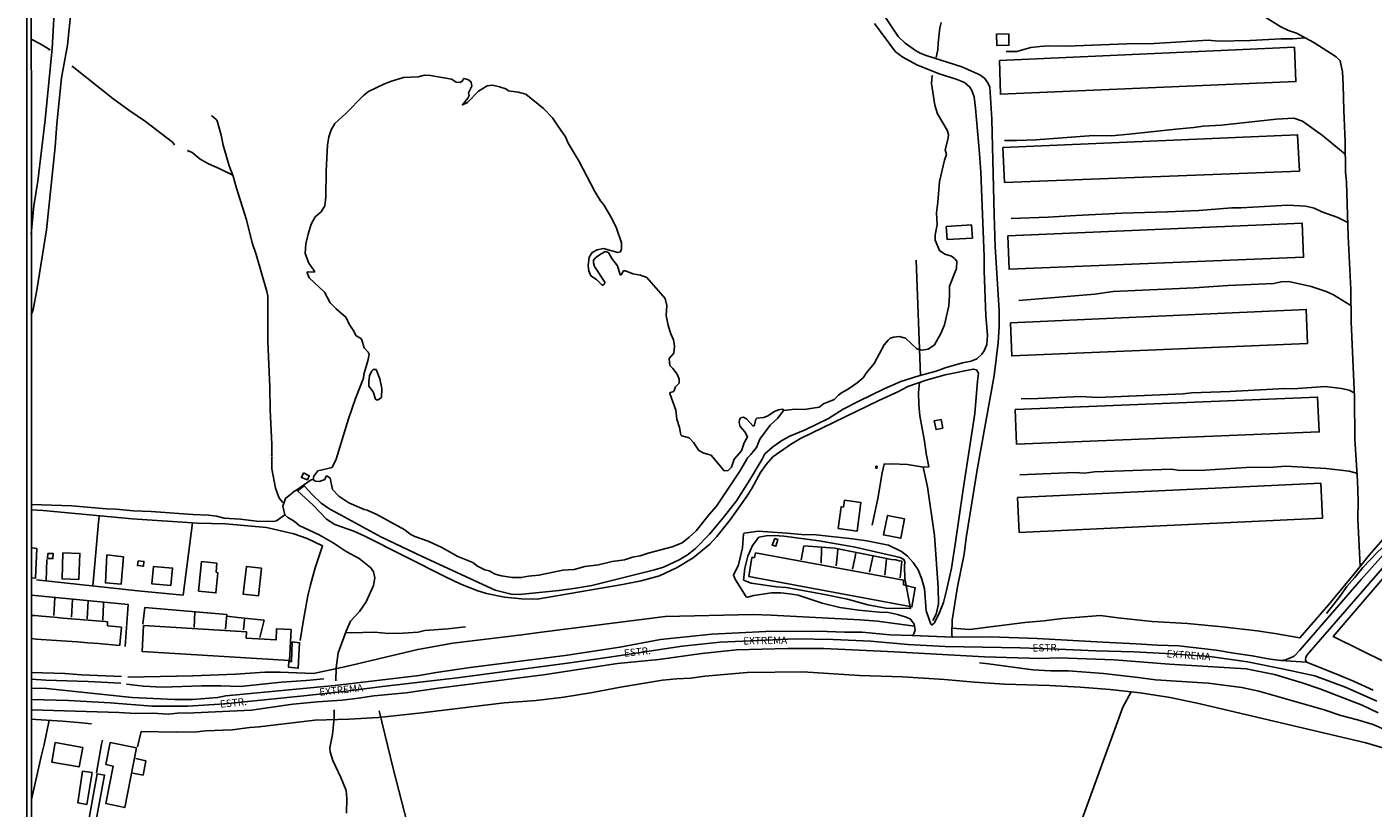
# Model space of a CAD drawing. Units: millimetres. Extents: x 195184 to 197594, y 1654894 to 1657669.
# Drawn here: x 195184 to 195645, y 1656166 to 1656433 of the extents above; entities that cross this region are included whole.
import ezdxf
from ezdxf.enums import TextEntityAlignment as Align

# ---------------------------------------------------------------- set-up
doc = ezdxf.new("R2010")
doc.units = ezdxf.units.MM
for name, color, linetype in [('IMAGEM', 7, 'Continuous'), ('V-ACUDE', 4, 'Continuous'), ('V-BUEIRO', 5, 'Continuous'), ('V-EDIFICACAO', 2, 'Continuous'), ('V-EIXO_DE_LOGRADOURO', 3, 'Continuous'), ('V-LAGOA', 150, 'Continuous'), ('V-LOTE', 1, 'Continuous'), ('V-NOME_DOS_LOGRADOUROS', 7, 'Continuous'), ('V-QUADRA', 2, 'Continuous'), ('V-REFERENCIA', 42, 'Continuous'), ('V-TALVEGUE', 141, 'Continuous'), ('V-TESTADA', 5, 'Continuous'), ('V-VALETA', 173, 'Continuous'), ('X-LIMITE_5000', 1, 'Continuous')]:
    doc.layers.add(name, color=color, linetype=linetype)
picture_1 = doc.add_image_def('image1.jpg', size_in_pixel=(4016, 4623))

# ---------------------------------------------------------------- blocks, each defined once
blk = doc.blocks.new('305')
at = {"color": 0, "linetype": 'ByBlock', "lineweight": -2, "const_width": 0.05}
blk.add_lwpolyline([(0.73, 0.39, 0.60863), (-0.73, 0.38)], format="xyb", dxfattribs=at)

msp = doc.modelspace()

# ---------------------------------------------------------------- linework, layer by layer
at = {"layer": 'V-ACUDE'}
msp.add_lwpolyline([(195282.96, 1656278.24), (195282.72, 1656278.27), (195282.17, 1656278.8), (195282.42, 1656279.94), (195283.79, 1656281.67), (195288.63, 1656282.9), (195289.99, 1656285.69), (195294.24, 1656299.46), (195296.68, 1656306.44), (195299.41, 1656313.34), (195299.43, 1656314.67), (195300.95, 1656319.73), (195301.33, 1656321.6), (195300.98, 1656322.33), (195299.62, 1656323.82), (195298.76, 1656326.49), (195298.29, 1656327.04), (195296.84, 1656327.9), (195295.78, 1656329.86), (195294.47, 1656331.83), (195293.4, 1656334.18), (195290, 1656337.11), (195287.97, 1656339.2), (195285.99, 1656342.81), (195280.83, 1656347.74), (195280.11, 1656349.4), (195280.15, 1656349.63), (195280.49, 1656349.8), (195282.56, 1656349.67), (195282.56, 1656349.67), (195282.6, 1656349.96), (195280.65, 1656352.68), (195279.38, 1656356.01), (195279.6, 1656359.3), (195280.4, 1656362.59), (195281.53, 1656366.04), (195282.85, 1656368.53), (195284.84, 1656370.22), (195286.17, 1656372.36), (195286.48, 1656375.41), (195286.65, 1656384.25), (195287.03, 1656392.99), (195287.5, 1656395.85), (195288.26, 1656398.25), (195289.55, 1656400.39), (195293.31, 1656403.84), (195299.32, 1656409.97), (195301.08, 1656411.34), (195306.29, 1656413.88), (195308.63, 1656414.82), (195313.03, 1656416.18), (195318.05, 1656416.38), (195320.27, 1656416.97), (195322.25, 1656416.9), (195329.49, 1656415.65), (195331.09, 1656414.52), (195332.46, 1656414.43), (195333.24, 1656414.99), (195333.6, 1656415.66), (195333.85, 1656415.78), (195335.25, 1656415.36), (195336.21, 1656414.59), (195336.4, 1656413.26), (195335.33, 1656410.95), (195335.48, 1656410.06), (195335.05, 1656409.05), (195333.19, 1656406.8), (195334.93, 1656407.59), (195338.69, 1656411.52), (195341.62, 1656413.31), (195343.5, 1656413.51), (195345.93, 1656413.03), (195348.09, 1656412.26), (195349, 1656411.66), (195352.29, 1656411.13), (195354.86, 1656410.47), (195360.89, 1656405.59), (195364.01, 1656402.38), (195365.78, 1656399.61), (195368.49, 1656395.87), (195369.4, 1656393.7), (195373.13, 1656387.43), (195378.49, 1656377.21), (195380.4, 1656374.03), (195381.55, 1656372.7), (195384.27, 1656367.96), (195385.88, 1656364.62), (195387.63, 1656359.69), (195387.65, 1656357.59), (195387.26, 1656356.62), (195386.35, 1656356.4), (195381.43, 1656357.67), (195379.23, 1656357.25), (195377.56, 1656356.38), (195376.55, 1656354.72), (195376.21, 1656351.79), (195376.47, 1656350.09), (195377.15, 1656348.41), (195379.08, 1656347.16), (195380.82, 1656345.31), (195381.25, 1656345.22), (195381.75, 1656345.59), (195381.91, 1656346.2), (195378.42, 1656351.52), (195378.06, 1656352.84), (195378.08, 1656353.78), (195378.71, 1656354.54), (195380.41, 1656355.77), (195382.18, 1656356.68), (195383.1, 1656356.35), (195384.3, 1656354.34), (195386.21, 1656351.76), (195387.15, 1656348.74), (195387.48, 1656348.77), (195388.33, 1656350.1), (195388.98, 1656350.13), (195391.43, 1656349.07), (195394.12, 1656348.55), (195396.21, 1656347.82), (195402.58, 1656340.68), (195403.13, 1656338.25), (195402.88, 1656334.87), (195403.53, 1656331.44), (195404.47, 1656328.57), (195405.39, 1656326.45), (195405.72, 1656324.33), (195405.49, 1656321.92), (195403.88, 1656320.1), (195404.08, 1656317.75), (195405.17, 1656316.73), (195406.67, 1656314.8), (195407.3, 1656313.06), (195407.3, 1656311.69), (195406.02, 1656310.42), (195405.53, 1656308.99), (195405.15, 1656308.67), (195404.2, 1656308.49), (195404.13, 1656308.19), (195406.13, 1656302.41), (195406.51, 1656299.39), (195407.41, 1656296.51), (195407.93, 1656294.02), (195408.25, 1656293.64), (195410.76, 1656293.01), (195412.25, 1656291.36), (195414.06, 1656288.67), (195415.79, 1656287.77), (195418.23, 1656287.06), (195422.73, 1656281.7), (195424.05, 1656281.88), (195425.24, 1656282.98), (195425.24, 1656282.98), (195426.15, 1656285.73), (195428.63, 1656288.61), (195429.56, 1656291.31), (195430.72, 1656293.39), (195429.72, 1656295.09), (195428.22, 1656296.93), (195427.78, 1656298.27), (195427.95, 1656299.21), (195428.34, 1656299.79), (195429.16, 1656300.04), (195430.37, 1656299.53), (195432.62, 1656297.02), (195432.88, 1656297.08), (195433.1, 1656297.44), (195433.53, 1656299.37), (195433.93, 1656299.74), (195436.26, 1656299.94), (195437.68, 1656300.52), (195439.87, 1656302), (195441.28, 1656302.56), (195442.53, 1656302.79), (195442.97, 1656302.71), (195442.98, 1656302.4), (195441.1, 1656299.76), (195438.49, 1656297.31), (195434.93, 1656292.56), (195433.79, 1656289.73), (195431.88, 1656287.32), (195430.8, 1656286.25), (195428.12, 1656281.64), (195420.11, 1656269.68), (195417.56, 1656266.78), (195413.17, 1656261.23), (195410.74, 1656259.01), (195408.35, 1656257.12), (195404.92, 1656255.71), (195396.71, 1656253.54), (195394.01, 1656252.68), (195391.4, 1656252.21), (195388.64, 1656251.26), (195384.4, 1656250.73), (195379.69, 1656249.57), (195375.08, 1656249), (195371.43, 1656247.94), (195367.58, 1656247.71), (195359.33, 1656246.03), (195355.83, 1656245.68), (195353.31, 1656245.23), (195350.24, 1656245.31), (195346.58, 1656245.78), (195344.35, 1656246.42), (195342.3, 1656247.58), (195340.89, 1656247.86), (195338.34, 1656249.14), (195336.8, 1656250.39), (195331.58, 1656252.4), (195326.19, 1656255.57), (195321.5, 1656257.69), (195316.97, 1656259.32), (195315.33, 1656260.11), (195313.45, 1656261.51), (195303.95, 1656266.84), (195300.66, 1656268.23), (195299.63, 1656268.5), (195294.36, 1656270.8), (195290.96, 1656273.07), (195288.8, 1656275.31), (195287.93, 1656279.16), (195287.08, 1656279.91), (195286.56, 1656279.87), (195286.14, 1656278.76), (195284.36, 1656278.04)], close=True, dxfattribs=at)
at = {"layer": 'V-EDIFICACAO'}
for points in [[(195515.84, 1656431.1), (195515.95, 1656427.12), (195520.06, 1656427.21), (195520.11, 1656431.03), (195515.84, 1656431.1)], [(195516.84, 1656422.02), (195517.17, 1656410.42), (195618.24, 1656414.75), (195617.72, 1656426.51), (195516.84, 1656422.02)], [(195517.96, 1656392.21), (195518.58, 1656380.32), (195619.4, 1656384.17), (195618.8, 1656396.58), (195517.96, 1656392.21)], [(195498.63, 1656365.29), (195498.97, 1656360.76), (195507.6, 1656361.26), (195507.3, 1656365.79), (195498.63, 1656365.29)], [(195519.71, 1656362.02), (195520.12, 1656350.61), (195620.86, 1656354.75), (195620.37, 1656366.35), (195519.71, 1656362.02)], [(195520.59, 1656332.34), (195521.06, 1656320.99), (195622.18, 1656325.25), (195621.75, 1656336.89), (195520.59, 1656332.34)], [(195522.24, 1656302.67), (195522.65, 1656290.88), (195626.21, 1656295.02), (195625.64, 1656306.95), (195522.24, 1656302.67)], [(195494.47, 1656298.8), (195495.2, 1656295.83), (195497.46, 1656296.35), (195496.86, 1656299.25), (195494.47, 1656298.8)], [(195474.56, 1656283.31), (195474.54, 1656282.66), (195474.94, 1656282.61), (195474.98, 1656283.26), (195474.56, 1656283.31)], [(195278.84, 1656281.08), (195278.15, 1656279.44), (195280.17, 1656278.62), (195280.82, 1656280.06), (195278.84, 1656281.08)], [(195522.98, 1656272.57), (195523.59, 1656260.67), (195627.27, 1656265.56), (195626.73, 1656277.49), (195522.98, 1656272.57)], [(195463.9, 1656271.74), (195463.5, 1656269.33), (195462.68, 1656269.45), (195461.74, 1656262.04), (195468.16, 1656261.11), (195469.5, 1656270.92), (195463.9, 1656271.74)], [(195478.58, 1656266.5), (195478.58, 1656266.5), (195477.17, 1656259.83), (195483.07, 1656258.66), (195484.36, 1656265.34), (195478.58, 1656266.5)], [(195440, 1656258.54), (195440, 1656258.54), (195439.15, 1656256.31), (195440.42, 1656256.01), (195441.06, 1656258.3), (195440, 1656258.54)], [(195196.57, 1656253.68), (195196.3, 1656244.79), (195201.99, 1656244.59), (195202.42, 1656253.49), (195196.57, 1656253.68)], [(195433.43, 1656253.73), (195433.04, 1656252.1), (195432.2, 1656252.14), (195431.13, 1656245.64), (195486.94, 1656235.21), (195486.94, 1656235.21), (195488.08, 1656241.76), (195484.02, 1656242.77), (195484.06, 1656244.31), (195433.43, 1656253.73)], [(195191.38, 1656253.5), (195191.36, 1656251.78), (195193.17, 1656251.73), (195193.25, 1656253.41), (195191.38, 1656253.5)], [(195211.63, 1656252.97), (195211.14, 1656243.42), (195211.14, 1656243.42), (195216.55, 1656243.01), (195217.28, 1656252.38), (195211.63, 1656252.97)], [(195222.3, 1656250.93), (195222.14, 1656249.33), (195224.17, 1656249.08), (195224.29, 1656250.77), (195222.3, 1656250.93)], [(195227.55, 1656249.06), (195226.99, 1656243.07), (195233.54, 1656242.56), (195234.06, 1656248.45), (195227.55, 1656249.06)], [(195243.93, 1656250.69), (195242.98, 1656240.61), (195248.88, 1656239.99), (195249.55, 1656246.83), (195248.97, 1656247.12), (195249.18, 1656250.11), (195243.93, 1656250.69)], [(195259.35, 1656249.04), (195259.35, 1656249.04), (195258.18, 1656239.59), (195263.46, 1656238.96), (195264.51, 1656248.42), (195259.35, 1656249.04)], [(195224.18, 1656228.85), (195223.67, 1656219.99), (195274.12, 1656216.87), (195274.6, 1656227.43), (195269.61, 1656227.69), (195269.5, 1656223.9), (195269.5, 1656223.9), (195259.28, 1656224.56), (195259.28, 1656224.56), (195259.36, 1656226.64), (195224.18, 1656228.85)], [(195275.01, 1656223.28), (195274.79, 1656216.54), (195273.87, 1656216.56), (195273.77, 1656214.57), (195277.04, 1656214.26), (195277.53, 1656222.94), (195277.53, 1656222.94), (195275.01, 1656223.28)], [(195193.95, 1656188.84), (195192.76, 1656182.18), (195202.12, 1656180.52), (195203.36, 1656187.12), (195193.95, 1656188.84)], [(195212.69, 1656188.85), (195211.27, 1656181.32), (195213.76, 1656180.78), (195211.25, 1656168.06), (195217.75, 1656166.63), (195217.75, 1656166.63), (195221.73, 1656187), (195212.69, 1656188.85)], [(195203.33, 1656179.07), (195201.66, 1656168.24), (195204.77, 1656167.71), (195206.58, 1656178.6), (195203.33, 1656179.07)], [(195204.48, 1656157.41), (195206.96, 1656156.86), (195210.81, 1656177.74), (195208.26, 1656178.16), (195204.48, 1656157.41)]]:
    msp.add_lwpolyline(points, close=True, dxfattribs=at)
for points in [[(195185.81, 1656245.17), (195187.16, 1656245), (195187.16, 1656245), (195187.16, 1656245), (195187.64, 1656255.2), (195187.64, 1656255.2), (195187.64, 1656255.2), (195185.8, 1656255.36)], [(195185.81, 1656232.26), (195186.98, 1656232.23), (195189.21, 1656232.03), (195193.62, 1656231.69), (195196.57, 1656231.38), (195199.47, 1656231.18), (195202.35, 1656230.94), (195205.23, 1656230.7), (195208.11, 1656230.46), (195210.99, 1656230.22), (195211.87, 1656230.09), (195211.87, 1656228.79), (195214.42, 1656228.54), (195216.57, 1656228.28), (195216.19, 1656223.67), (195216.02, 1656222.07), (195212.33, 1656222.36), (195208.72, 1656222.69), (195205.11, 1656222.93), (195201.52, 1656223.26), (195197.93, 1656223.48), (195194.39, 1656223.72), (195190.89, 1656223.96), (195187.39, 1656224.2), (195185.81, 1656224.44)]]:
    msp.add_lwpolyline(points, dxfattribs=at)
at = {"layer": 'V-EIXO_DE_LOGRADOURO'}
msp.add_lwpolyline([(195645.9, 1656202.96), (195635.43, 1656207.61), (195624.69, 1656211.65), (195614.04, 1656213.95), (195601.65, 1656216.42), (195588.83, 1656218.2), (195575.84, 1656219.2), (195562.85, 1656219.85), (195549.86, 1656220.24), (195536.87, 1656220.72), (195523.96, 1656221.2), (195511.05, 1656221.42), (195498.23, 1656221.72), (195485.5, 1656222.37), (195472.85, 1656223.46), (195460.03, 1656224.02), (195447.12, 1656224.24), (195434.21, 1656223.76), (195421.3, 1656223.2), (195408.39, 1656221.77), (195395.57, 1656219.82), (195382.75, 1656217.87), (195369.93, 1656216.09), (195357.11, 1656214.4), (195344.29, 1656212.71), (195331.47, 1656211.02), (195318.65, 1656209.5), (195305.83, 1656207.98), (195292.49, 1656206.29), (195278.97, 1656204.77), (195265.45, 1656203.42), (195251.93, 1656202.07), (195239.28, 1656201.25), (195227.07, 1656201.29), (195212.69, 1656202.46), (195198.53, 1656203.24), (195185.82, 1656203.59)], dxfattribs=at)
at = {"layer": 'V-LAGOA'}
msp.add_lwpolyline([(195305.68, 1656309.88), (195304.96, 1656313.21), (195303.66, 1656316.36), (195302.7, 1656316.38), (195302.21, 1656315.89), (195301.44, 1656314.21), (195301.22, 1656312.22), (195301.25, 1656310.62), (195302.73, 1656308.68), (195303.5, 1656306.2), (195303.77, 1656306.03), (195304.37, 1656306.02), (195305.57, 1656306.8), (195305.68, 1656309.88)], close=True, dxfattribs=at)
at = {"layer": 'V-LOTE'}
for points in [[(195489.8, 1656314.35), (195488.35, 1656353.77)], [(195473.3, 1656263.12), (195475.28, 1656272.28), (195476.72, 1656281), (195477.42, 1656284.01), (195480.03, 1656284.15), (195485.36, 1656283.88), (195490.84, 1656283.02), (195492.72, 1656283.09), (195491.76, 1656287.65), (195491.22, 1656291.87), (195489.67, 1656300.47), (195489.27, 1656304.45), (195489.15, 1656308.47), (195489.47, 1656311.94)], [(195494.06, 1656230.56), (195495.15, 1656232.78), (195496.03, 1656236.25), (195495.93, 1656241.86), (195494.58, 1656259.59), (195492.22, 1656276.29), (195490.79, 1656283.03)], [(195500.62, 1656227.97), (195506.61, 1656227.54), (195525.51, 1656229.88), (195532.08, 1656230.46), (195538.46, 1656231.26), (195551.37, 1656232.29), (195557.38, 1656231.46), (195569.09, 1656230.25), (195581.14, 1656229.51), (195593.05, 1656228.45), (195604.98, 1656227.08), (195610.97, 1656226.17), (195619.57, 1656224.58), (195629.45, 1656236.02), (195638.72, 1656247.16), (195643.26, 1656252.94), (195658.15, 1656269.88), (195662.66, 1656275.68), (195667.21, 1656281.05)], [(195277.72, 1656223.69), (195278.81, 1656230.77), (195280.33, 1656238.96), (195281.21, 1656242.73), (195282.85, 1656248.56), (195285.36, 1656256.08), (195280.06, 1656258.62), (195275.55, 1656260.18), (195266.18, 1656262.37), (195252.17, 1656263.59), (195242.58, 1656263.83), (195220.27, 1656265.27), (195189.82, 1656268.19), (195185.8, 1656268.44)], [(195206.82, 1656242.42), (195207.48, 1656249.91), (195208.74, 1656264.2), (195208.95, 1656266.1), (195208.97, 1656266.35)], [(195237.73, 1656239.26), (195240.94, 1656263.94)], [(195667.24, 1656207.18), (195630.99, 1656225.13), (195667.22, 1656267.35)], [(195450, 1656256.06), (195449.09, 1656251.32)], [(195482.88, 1656245.1), (195483.45, 1656250.85), (195482.56, 1656250.9), (195481.4, 1656251.28), (195479.95, 1656251.41), (195460.52, 1656255.25), (195450, 1656256.06)], [(195455.89, 1656250.17), (195456.02, 1656254.92), (195456.05, 1656255.59)], [(195460.98, 1656249.24), (195461.42, 1656253.45), (195461.58, 1656255.04)], [(195466.62, 1656248.16), (195467.45, 1656252.37), (195467.71, 1656253.83)], [(195190.81, 1656244.14), (195191.04, 1656251.38)], [(195472.4, 1656247.05), (195473.37, 1656251.31), (195473.66, 1656252.65)], [(195477.64, 1656246.02), (195478.07, 1656250.37), (195478.21, 1656251.75)], [(195187.51, 1656244.5), (195222.25, 1656240.75), (195237.73, 1656239.26)], [(195217.87, 1656221.63), (195218.93, 1656236.02), (195185.81, 1656239.19)], [(195193.48, 1656232.24), (195193.86, 1656238.42)], [(195199.54, 1656231.7), (195199.81, 1656237.85)], [(195204.82, 1656231.17), (195205.19, 1656237.34)], [(195210.25, 1656230.71), (195210.46, 1656236.21), (195210.47, 1656236.83)], [(195218.74, 1656211.22), (195240.97, 1656211.67), (195255.58, 1656212.24), (195265.68, 1656212.86), (195270.84, 1656212.94), (195282.26, 1656212.48), (195293.44, 1656214.79), (195317.94, 1656220.67), (195329.94, 1656222.86), (195353.55, 1656225.63), (195360.22, 1656226.62), (195402.5, 1656231.93), (195432.54, 1656232.58), (195438.78, 1656232.43), (195469.19, 1656230.83), (195475.16, 1656230.28), (195487.77, 1656228.62)], [(195252.66, 1656232.66), (195224.55, 1656234.99), (195223.93, 1656229.34)], [(195241.49, 1656228.22), (195241.72, 1656233.57)], [(195252.23, 1656227.55), (195252.66, 1656232.66)], [(195265.4, 1656230.67), (195260.87, 1656231.14), (195256.44, 1656231.61), (195252.61, 1656232.08)], [(195258.3, 1656227.32), (195258.73, 1656230.93), (195258.81, 1656231.36)], [(195263.97, 1656224.8), (195265.4, 1656230.67)], [(195185.82, 1656212.75), (195197.24, 1656212.47), (195202.94, 1656211.99), (195216.57, 1656211.38)], [(195223.35, 1656192.58), (195235.31, 1656192.39), (195242.43, 1656192.54), (195245.31, 1656192.82), (195254.43, 1656193.15), (195260.45, 1656193.99), (195263.71, 1656194.21), (195282.73, 1656196.5), (195294.49, 1656196.84), (195304.48, 1656197.41), (195319.28, 1656199.03), (195347.43, 1656202.46), (195358.44, 1656203.21), (195367.84, 1656204.38), (195377.66, 1656205.93), (195387.29, 1656207.74), (195401.64, 1656210.12), (195406.38, 1656210.6), (195411.27, 1656210.87), (195416.1, 1656211.49), (195430.53, 1656212.79), (195449.59, 1656213.05), (195468.99, 1656211.8), (195483.71, 1656211.32), (195498.07, 1656210.44), (195508.32, 1656209.43), (195518.62, 1656208.83), (195534, 1656208.37), (195544.48, 1656207.76), (195554.72, 1656206.94), (195564.97, 1656205.85), (195575.27, 1656204.19), (195585.54, 1656202.02), (195642.14, 1656188.71), (195656.87, 1656184.39)], [(195304.76, 1656199.67), (195309.55, 1656179.99), (195317.19, 1656150.33), (195427.02, 1656157.09), (195455.73, 1656113.53), (195512.63, 1656114.63), (195538.66, 1656114.91), (195538.86, 1656115.06), (195538.66, 1656132.94), (195538.8, 1656145.23), (195559.03, 1656200.99), (195561.9, 1656206.18)], [(195185.83, 1656196.81), (195187.29, 1656196.71), (195196.43, 1656196.19), (195201.76, 1656195.68), (195206.41, 1656195.24)], [(195185.84, 1656169.39), (195189.11, 1656184.1), (195190.15, 1656188.12), (195191.88, 1656196.45)], [(195208.08, 1656178.51), (195209.73, 1656188.29), (195210.14, 1656189.65)], [(195222.13, 1656187.41), (195223.35, 1656192.58)], [(195220.46, 1656178.37), (195224.01, 1656177.7), (195224.96, 1656182.59), (195221.53, 1656183.35)]]:
    msp.add_lwpolyline(points, dxfattribs=at)
at = {"layer": 'V-QUADRA'}
for points in [[(195644.63, 1656206.71), (195637.95, 1656209.81), (195631.84, 1656212.35), (195621.8, 1656216.27), (195613.12, 1656216.93), (195609.45, 1656217.31), (195603.28, 1656218.52), (195597.02, 1656219.37), (195590.92, 1656220.42), (195578.15, 1656221.86), (195570.92, 1656222.11), (195563.59, 1656222.64), (195552.23, 1656223.12), (195529.78, 1656224.45), (195513.66, 1656224.98), (195501.05, 1656224.82), (195486.99, 1656225.41), (195479.38, 1656225.66), (195469.87, 1656226.53), (195463.9, 1656226.58), (195454.91, 1656226.93), (195437, 1656226.76), (195418.53, 1656225.92), (195400.99, 1656224.03), (195387.07, 1656221.43), (195368.38, 1656218.58), (195335.85, 1656214.53), (195324.25, 1656212.83), (195318.38, 1656211.75), (195289.61, 1656208.29), (195252.27, 1656204.77), (195249.46, 1656204.24), (195240.88, 1656203.6), (195234.77, 1656203.52), (195220.26, 1656204.21), (195190.97, 1656207.31), (195185.82, 1656207.43)], [(195185.82, 1656199.99), (195215.84, 1656199.17), (195221.38, 1656198.78), (195227.24, 1656198.85), (195232.66, 1656198.56), (195235.78, 1656198.89), (195241.3, 1656198.96), (195261.11, 1656199.93), (195275.19, 1656201.92), (195283.61, 1656202.79), (195292.11, 1656203.3), (195297.68, 1656203.96), (195302.91, 1656204.78), (195314, 1656205.87), (195324.96, 1656207.47), (195360.96, 1656211.98), (195386.23, 1656215.82), (195400.33, 1656217.26), (195415.12, 1656219.27), (195426.89, 1656220.52), (195444.5, 1656220.99), (195456.8, 1656220.95), (195480.99, 1656219.9), (195511.79, 1656218.12), (195530.64, 1656217.62), (195537.16, 1656217.78), (195556.07, 1656217.11), (195574.99, 1656215.68), (195601.27, 1656214.06), (195610.96, 1656212.08), (195620.39, 1656209.24), (195626.45, 1656207.22), (195640.91, 1656201.62), (195646.34, 1656199)]]:
    msp.add_lwpolyline(points, dxfattribs=at)
at = {"layer": 'V-REFERENCIA'}
for points in [[(195465.61, 1656455.29), (195482.2, 1656430.16), (195484.6, 1656427.89), (195488.11, 1656425.39), (195489.76, 1656424.48), (195491.78, 1656423.69), (195503.98, 1656419.77), (195510.09, 1656417.12), (195511.73, 1656415.89), (195512.89, 1656414.36), (195513.59, 1656412.9), (195514.28, 1656401.89), (195515.03, 1656369.2), (195515.42, 1656358.28), (195516.8, 1656336.52), (195516.72, 1656331.02), (195516.42, 1656325.52), (195515.09, 1656314.33), (195509.29, 1656282.71), (195505.45, 1656258.81), (195504.77, 1656253.27), (195502.46, 1656242.1), (195500.69, 1656230.62), (195500.56, 1656225.75), (195500.73, 1656225.03), (195501.05, 1656224.82)], [(195185.75, 1656362.66), (195186.69, 1656372.29), (195187.98, 1656380.79), (195190.55, 1656401.74), (195192.89, 1656426.1), (195193.63, 1656438.29)], [(195199.24, 1656438.35), (195198.1, 1656427.24), (195196.09, 1656416.08), (195194.51, 1656400.34), (195193.94, 1656392.46), (195190.97, 1656364.1), (195187.68, 1656343.44), (195186.35, 1656336.9), (195185.77, 1656334.91)], [(195486.99, 1656225.41), (195487.56, 1656226.02), (195488.02, 1656227.38), (195487.64, 1656229.28), (195486.47, 1656231.07), (195484.92, 1656231.7), (195481.99, 1656232.58), (195478.9, 1656233.28), (195475.87, 1656233.38), (195468.6, 1656234.12), (195462.22, 1656235.04), (195456.27, 1656236.43), (195447.99, 1656239.19), (195445.03, 1656239.71), (195442.03, 1656240), (195438.87, 1656240.01), (195432.8, 1656239.14), (195430.7, 1656238.57), (195430.2, 1656238.65), (195426.63, 1656244.43), (195425.89, 1656246.06), (195427.57, 1656249.56), (195428.98, 1656255.43), (195429.32, 1656260.22), (195429.49, 1656260.42), (195434.32, 1656261.1), (195444.16, 1656260.47), (195449.19, 1656259.92), (195454.17, 1656259.82), (195466.57, 1656258.48), (195471.55, 1656257.76), (195478.85, 1656256.35), (195483.4, 1656254.1), (195485.41, 1656252.51), (195487.33, 1656250.4), (195489.08, 1656247.87), (195490.31, 1656244.66), (195491.2, 1656241.34), (195491.79, 1656233.91), (195491.79, 1656233.91), (195493.36, 1656229.26), (195493.63, 1656229.03), (195493.89, 1656229.04), (195494.61, 1656229.78), (195496.34, 1656233.29), (195497.67, 1656236.7), (195498.79, 1656240.76), (195500.43, 1656248.41), (195501.87, 1656257.3), (195504.36, 1656274.68), (195508.46, 1656301.27), (195509.32, 1656312.34), (195509.72, 1656315.06), (195508.98, 1656316.21), (195507.87, 1656316.5), (195498.23, 1656314.52), (195491.78, 1656312.76), (195485.52, 1656310.53), (195482.06, 1656308.68), (195475.61, 1656305.74), (195448.81, 1656292.72), (195445.38, 1656290.77), (195439.37, 1656286.46), (195437.08, 1656283.83), (195435.1, 1656281.2), (195432.3, 1656275.93), (195430.55, 1656273.18), (195424.74, 1656264.93), (195420.25, 1656259.31), (195417.83, 1656256.71), (195412.16, 1656251.97), (195406.67, 1656248.64), (195400.56, 1656245.86), (195394.29, 1656244.12), (195387.9, 1656242.81), (195358.76, 1656237.89), (195353.43, 1656237.95), (195347.6, 1656238.55), (195341.48, 1656239.77), (195338.48, 1656240.66), (195332.7, 1656242.99), (195327.42, 1656245.51), (195299.56, 1656259.54), (195296.09, 1656261.12), (195289.51, 1656263.39), (195286.74, 1656265.24), (195282.18, 1656269.97), (195276.82, 1656274.91), (195279.04, 1656276.61), (195281.83, 1656273.6), (195284.84, 1656270.72), (195287.86, 1656268.61), (195291.46, 1656266.66), (195305.31, 1656259.19), (195319.46, 1656252.41), (195344.4, 1656240.92), (195349.86, 1656239.54), (195352.56, 1656239.46), (195366.27, 1656240.82), (195372.02, 1656241.57), (195377.43, 1656242.55), (195398.92, 1656247.92), (195401.91, 1656248.79), (195407.33, 1656251.31), (195410.14, 1656253.05), (195412.76, 1656255.07), (195417.69, 1656260.09), (195422.41, 1656265.69), (195426.92, 1656271.47), (195431.51, 1656278.59), (195435.74, 1656285.67), (195436.66, 1656287.5), (195439.23, 1656289.77), (195439.69, 1656290.18), (195442.39, 1656292.11), (195445.13, 1656293.53), (195450.43, 1656295.78), (195458.35, 1656299.6), (195463.43, 1656302.76), (195468.75, 1656305.57), (195477.37, 1656309.76), (195483.11, 1656312.27), (195489.23, 1656314.19), (195495.21, 1656315.82), (195498.28, 1656316.9), (195504.19, 1656318.65), (195507.21, 1656319.25), (195509.07, 1656320.05), (195510.83, 1656321.63), (195511.59, 1656322.69), (195512.58, 1656324.9), (195512.8, 1656328.12), (195512.23, 1656334.68), (195511.66, 1656350.07), (195511.61, 1656355.03), (195510.48, 1656383.8), (195510.07, 1656390.22), (195508.69, 1656405.68), (195508.15, 1656409.58), (195507.45, 1656411.68), (195506.74, 1656412.9), (195504.93, 1656414.44), (195504.93, 1656414.44), (195502.02, 1656415.61), (195496.18, 1656417.41), (195488.64, 1656420.55), (195483.8, 1656423.14), (195481.34, 1656424.91), (195474.15, 1656434.62)], [(195653.74, 1656259.38), (195640.56, 1656244.55), (195619.53, 1656220.43), (195617.6, 1656218.39), (195616.14, 1656217.63), (195614.72, 1656217.15), (195613.12, 1656216.93)], [(195621.8, 1656216.27), (195621.54, 1656217.16), (195621.63, 1656218.07), (195622.05, 1656218.82), (195659.97, 1656262.39)]]:
    msp.add_lwpolyline(points, dxfattribs=at)
msp.add_lwpolyline([(195484.45, 1656244.87), (195486.48, 1656234.71), (195478.03, 1656234.73), (195471.83, 1656235.95), (195464.92, 1656237.83), (195455.85, 1656239.73), (195443.9, 1656241.8), (195440.65, 1656242.11), (195431.89, 1656243.35), (195429.35, 1656244.39), (195429.82, 1656248.49), (195430.75, 1656252.5), (195432.37, 1656256.16), (195434.6, 1656259.08), (195437.07, 1656259.47), (195439.87, 1656259.57), (195443.07, 1656259.37), (195455.16, 1656257.75), (195467.5, 1656255.63), (195482.95, 1656252.12), (195484.16, 1656251.44), (195484.48, 1656250.62), (195484.33, 1656249.01)], close=True, dxfattribs=at)
at = {"layer": 'V-TALVEGUE'}
for points in [[(195495.26, 1656423.03), (195495.74, 1656425.67), (195495.93, 1656427.95), (195496.5, 1656433.14), (195496.88, 1656435.01)], [(195493.84, 1656416.9), (195493.63, 1656414.08), (195494.77, 1656406.66), (195495.62, 1656403.71), (195498.92, 1656398.17), (195499.37, 1656396.67), (195499.3, 1656395.38), (195498.3, 1656391.46), (195498.75, 1656389.84), (195498.07, 1656387.88), (195496.32, 1656380.62), (195495.77, 1656373.57), (195495.27, 1656369.9), (195495.59, 1656365.85), (195494.87, 1656362.36), (195494.85, 1656360.54), (195496.35, 1656356.99), (195498.17, 1656355.81), (195500.42, 1656355.08), (195501.44, 1656354.35), (195502.29, 1656353.42), (195502.15, 1656350.85), (195499.81, 1656344.85), (195499.82, 1656341.6), (195499.51, 1656338.17), (195498.09, 1656331.62), (195496.75, 1656328.62), (195494.62, 1656324.79), (195492.5, 1656323.36), (195490.25, 1656322.96), (195488.65, 1656323.4), (195484.67, 1656327.09), (195482.57, 1656327.65), (195480.77, 1656327.4), (195479.53, 1656327.02), (195478.74, 1656326.33), (195477.4, 1656324.75), (195474.05, 1656318.41), (195471.28, 1656315.05), (195470.7, 1656314.19)], [(195467.09, 1656311.03), (195464.87, 1656309.47), (195462.81, 1656308.39), (195461.83, 1656307.63), (195460.34, 1656306.05), (195456.62, 1656304.67), (195455.2, 1656303.52), (195450.08, 1656302.72), (195447.01, 1656302.84), (195442.96, 1656302.37)], [(195289.95, 1656209.95), (195290.04, 1656214.4), (195290.65, 1656219.56), (195293.45, 1656226.87), (195294.97, 1656230.28), (195297.98, 1656233.59), (195300.23, 1656236.93), (195302.79, 1656242.47), (195303.24, 1656245.15), (195302.8, 1656247.18), (195301.84, 1656248.54), (195297.84, 1656251.73), (195293.42, 1656254.12), (195288.99, 1656257.14), (195284.18, 1656259.79), (195277.4, 1656263.01), (195275.69, 1656264.46), (195273.53, 1656265.73), (195272.51, 1656266.7), (195271.74, 1656269.62), (195272.69, 1656272.31), (195275.06, 1656274.17), (195275.16, 1656274.4), (195276.27, 1656274.97), (195281.47, 1656278.63), (195282.01, 1656278.77)], [(195293.56, 1656164.7), (195293.72, 1656169.77), (195293.43, 1656172.5), (195291.64, 1656176.9), (195288.92, 1656182.76), (195287.99, 1656185.68), (195287.9, 1656187.09), (195288.73, 1656191.65), (195289.32, 1656197.29), (195289.3, 1656200.03)]]:
    msp.add_lwpolyline(points, dxfattribs=at)
at = {"layer": 'V-TESTADA'}
for points in [[(195494.06, 1656230.56), (195495.15, 1656232.78), (195496.03, 1656236.25), (195495.93, 1656241.86), (195494.58, 1656259.59), (195492.22, 1656276.29), (195490.79, 1656283.03)], [(195500.62, 1656227.97), (195506.61, 1656227.54), (195525.51, 1656229.88), (195532.08, 1656230.46), (195538.46, 1656231.26), (195551.37, 1656232.29), (195557.38, 1656231.46), (195569.09, 1656230.25), (195581.14, 1656229.51), (195593.05, 1656228.45), (195604.98, 1656227.08), (195610.97, 1656226.17), (195619.57, 1656224.58), (195629.45, 1656236.02), (195638.72, 1656247.16), (195643.26, 1656252.94), (195658.15, 1656269.88), (195662.66, 1656275.68), (195667.21, 1656281.05)], [(195667.24, 1656207.18), (195630.99, 1656225.13), (195667.22, 1656267.35)], [(195482.88, 1656245.1), (195483.45, 1656250.85), (195482.56, 1656250.9), (195481.4, 1656251.28), (195479.95, 1656251.41), (195460.52, 1656255.25), (195450, 1656256.06)], [(195218.74, 1656211.22), (195240.97, 1656211.67), (195255.58, 1656212.24), (195265.68, 1656212.86), (195270.84, 1656212.94), (195282.26, 1656212.48), (195293.44, 1656214.79), (195317.94, 1656220.67), (195329.94, 1656222.86), (195353.55, 1656225.63), (195360.22, 1656226.62), (195402.5, 1656231.93), (195432.54, 1656232.58), (195438.78, 1656232.43), (195469.19, 1656230.83), (195475.16, 1656230.28), (195487.77, 1656228.62)], [(195185.82, 1656212.75), (195197.24, 1656212.47), (195202.94, 1656211.99), (195216.57, 1656211.38)], [(195223.35, 1656192.58), (195235.31, 1656192.39), (195242.43, 1656192.54), (195245.31, 1656192.82), (195254.43, 1656193.15), (195260.45, 1656193.99), (195263.71, 1656194.21), (195282.73, 1656196.5), (195294.49, 1656196.84), (195304.48, 1656197.41), (195319.28, 1656199.03), (195347.43, 1656202.46), (195358.44, 1656203.21), (195367.84, 1656204.38), (195377.66, 1656205.93), (195387.29, 1656207.74), (195401.64, 1656210.12), (195406.38, 1656210.6), (195411.27, 1656210.87), (195416.1, 1656211.49), (195430.53, 1656212.79), (195449.59, 1656213.05), (195468.99, 1656211.8), (195483.71, 1656211.32), (195498.07, 1656210.44), (195508.32, 1656209.43), (195518.62, 1656208.83), (195534, 1656208.37), (195544.48, 1656207.76), (195554.72, 1656206.94), (195564.97, 1656205.85), (195575.27, 1656204.19), (195585.54, 1656202.02), (195642.14, 1656188.71), (195656.87, 1656184.39)], [(195185.83, 1656196.81), (195187.29, 1656196.71), (195196.43, 1656196.19), (195201.76, 1656195.68), (195206.41, 1656195.24)]]:
    msp.add_lwpolyline(points, dxfattribs=at)
at = {"layer": 'V-VALETA'}
for points in [[(195640.22, 1656249.07), (195639.4, 1656265.18), (195639.49, 1656271.46), (195639.26, 1656278.31), (195638.43, 1656292.59), (195638.26, 1656306.95), (195637.15, 1656332.64), (195636.97, 1656343.66), (195636.11, 1656361.96), (195635.56, 1656380.37), (195635.15, 1656383.88), (195635.06, 1656394.32), (195634.59, 1656404.91), (195634.44, 1656413.62), (195634.17, 1656418.07), (195633.38, 1656421.92), (195631.97, 1656423.24), (195624.34, 1656428.11), (195618.47, 1656431.31), (195615.73, 1656432.26), (195613.08, 1656433.45), (195607.9, 1656436.7)], [(195192.26, 1656425.63), (195188.82, 1656427.66), (195185.73, 1656429.33)], [(195519.19, 1656425.03), (195522.83, 1656425.06), (195527.54, 1656426.38), (195530.62, 1656426.8), (195533.64, 1656426.95), (195539.81, 1656426.93), (195560.43, 1656427.7), (195569.75, 1656427.84), (195588.17, 1656428.93), (195591.73, 1656428.63), (195602.62, 1656428.84), (195613.23, 1656429.44), (195617.05, 1656429.42), (195621.45, 1656429.69)], [(195234.78, 1656393.16), (195234.09, 1656394.1), (195224.81, 1656401.15), (195219.14, 1656404.96), (195213.6, 1656409.01), (195199.69, 1656420.02)], [(195268.03, 1656286.8), (195268, 1656290.76), (195267.4, 1656302.61), (195267.29, 1656310.28), (195266.71, 1656325.89), (195266.61, 1656341.46), (195266.35, 1656343.06), (195262.61, 1656355.71), (195261.28, 1656359.65), (195259.31, 1656367.51), (195255.9, 1656378.31), (195254.82, 1656382.45), (195253.44, 1656385.93), (195251.41, 1656392.99), (195250.66, 1656396.44), (195249.32, 1656401.33), (195249.03, 1656401.81), (195247.4, 1656403.18)], [(195635.1, 1656390), (195627.36, 1656396.33), (195620.48, 1656401.29), (195617.56, 1656402.23), (195611.5, 1656401.93), (195592.77, 1656399.91), (195586.56, 1656399.55), (195583.33, 1656399.09), (195577.14, 1656398.56), (195561.25, 1656396.75), (195555.11, 1656396.24), (195548.98, 1656396.39), (195529.32, 1656394.92), (195522.82, 1656394.67), (195518.55, 1656394.68)], [(195254.69, 1656382.79), (195250.05, 1656385.1), (195246.35, 1656386.65), (195243.56, 1656388.31), (195240.74, 1656390.48), (195239.17, 1656391.26)], [(195520.83, 1656367.98), (195533.5, 1656368.43), (195542.98, 1656369.04), (195558.68, 1656369.77), (195574.32, 1656370.2), (195585.06, 1656370.71), (195596.26, 1656371.6), (195599.52, 1656371.64), (195615.45, 1656372.58), (195621.57, 1656372.16), (195624.48, 1656371.51), (195627.13, 1656370.26), (195632.57, 1656368.27), (195635.97, 1656366.6)], [(195637.06, 1656338.23), (195631.07, 1656341.83), (195628.55, 1656343.01), (195623.49, 1656344.68), (195615.8, 1656346.44), (195613.15, 1656346.33), (195610.63, 1656345.79), (195595.06, 1656345.06), (195583.49, 1656344.32), (195555.68, 1656342.99), (195549.46, 1656342.12), (195523.49, 1656339.99)], [(195470.7, 1656314.19), (195470.23, 1656313.5), (195468.24, 1656311.84), (195467.09, 1656311.03)], [(195524.25, 1656306.35), (195529.94, 1656306.39), (195544.43, 1656307.08), (195550.48, 1656306.83), (195579.66, 1656308.06), (195582.49, 1656308.34), (195595.7, 1656308.87), (195614.32, 1656309.86), (195617.25, 1656309.77), (195628.28, 1656310.57), (195633.77, 1656309.86), (195636.41, 1656309.3), (195638.2, 1656308.41)], [(195271.78, 1656270.93), (195270.49, 1656272.43), (195269.22, 1656275.78), (195268.03, 1656282.4), (195267.97, 1656286.62)], [(195639.12, 1656280.75), (195638.57, 1656281.03), (195636.42, 1656281.57), (195628.59, 1656282.49), (195614.73, 1656283.3), (195610.45, 1656282.99), (195601.27, 1656282.85), (195587.13, 1656282), (195578.58, 1656281.81), (195575.68, 1656282.25), (195549.38, 1656281.35), (195545.98, 1656280.93), (195542.5, 1656281.19), (195523.76, 1656280.39)], [(195628.68, 1656232.91), (195633.26, 1656238.73), (195635.66, 1656242.16), (195638.4, 1656245.21), (195641.07, 1656248.67), (195646.11, 1656253.94), (195649.93, 1656257.38), (195652.61, 1656260.23), (195654.61, 1656263.66), (195656.8, 1656266.48), (195659.38, 1656269.37), (195665.98, 1656277.54), (195667.21, 1656278.73)], [(195185.79, 1656270.21), (195199.63, 1656269.76), (195211.47, 1656268.69), (195214.73, 1656268.61), (195220.72, 1656268.01), (195226.76, 1656267.82), (195241.03, 1656266.79), (195246.39, 1656266.55), (195249.11, 1656266.17), (195251.74, 1656265.55), (195257.31, 1656265.18), (195262.81, 1656264.5), (195268.36, 1656264.37), (195269.64, 1656264.58), (195272.5, 1656266.72)], [(195293.12, 1656226.48), (195295.17, 1656226.38), (195303.12, 1656226.57), (195307.9, 1656226.17), (195312.98, 1656226.18), (195318.04, 1656226.55), (195320.32, 1656227.11), (195328.18, 1656227.7), (195334.24, 1656228.39)], [(195510.07, 1656216.04), (195513.08, 1656215.75), (195528.31, 1656213.67), (195534.33, 1656213.37), (195540.48, 1656213.35), (195552.47, 1656212.43), (195564.32, 1656211.13), (195570.23, 1656210.24), (195588.22, 1656209.16), (195599.74, 1656207.65), (195605.57, 1656206.45), (195627.92, 1656200), (195633.58, 1656198.12), (195639.32, 1656196.66), (195644.59, 1656194.97), (195649.82, 1656192.69), (195660, 1656187.78), (195667.62, 1656184.87)], [(195216.34, 1656209.12), (195205.24, 1656209.75), (195190.76, 1656210.19), (195185.82, 1656210.49)], [(195285.82, 1656210.62), (195279.76, 1656210.01), (195271.32, 1656209.43), (195257.17, 1656208.04), (195250.53, 1656208.26), (195244.04, 1656208.25), (195230.52, 1656207.78), (195224.19, 1656208.11), (195218.32, 1656208.81)]]:
    msp.add_lwpolyline(points, dxfattribs=at)
at = {"layer": 'X-LIMITE_5000'}
msp.add_lwpolyline([(195185.18, 1657665.94), (195666.66, 1657666.14), (196148.15, 1657666.32), (196629.63, 1657666.48), (197111.11, 1657666.62), (197592.59, 1657666.73), (197592.71, 1657112.44), (197592.83, 1656558.15), (197592.96, 1656003.86), (197593.08, 1655449.56), (197593.2, 1654895.27), (197111.84, 1654895.15), (196630.48, 1654895.02), (196149.12, 1654894.86), (195667.76, 1654894.68), (195186.4, 1654894.48), (195186.16, 1655448.77), (195185.91, 1656003.06), (195185.67, 1656557.36), (195185.42, 1657111.65), (195185.18, 1657665.94)], dxfattribs=at)

# ---------------------------------------------------------------- block references
at = {"layer": 'V-BUEIRO'}
for p, xscale, yscale, zscale, rotation in [((195191.58, 1656426.11), 0.9999958858750041, 0.9999958858750041, 0.9999958858750041, 226), ((195200.35, 1656419.52), 1.000000662856335, 1.000000662856335, 1.000000662856335, 46), ((195495.3, 1656423.86), 0.999998301267624, 0.999998301267624, 0.999998301267624, 180), ((195493.83, 1656416.07), 0.999999753807213, 0.999999753807213, 0.999999753807213, 358), ((195234.2, 1656393.76), 0.9999958858750041, 0.9999958858750041, 0.9999958858750041, 226), ((195239.87, 1656390.8), 0.9999965190623191, 0.9999965190623191, 0.9999965190623191, 48), ((195268.05, 1656287.63), 0.999997997224246, 0.999997997224246, 0.999997997224246, 181), ((195289.96, 1656210.78), 0.9999985467855931, 0.9999985467855931, 0.9999985467855931, 179), ((195289.41, 1656199.21), 0.9999987878691091, 0.9999987878691091, 0.9999987878691091, 4)]:
    msp.add_blockref('305', p, dxfattribs=dict(at, xscale=xscale, yscale=yscale, zscale=zscale, rotation=rotation))
at = {"layer": 'V-BUEIRO', "xscale": 0.999998301267624, "yscale": 0.999998301267624, "zscale": 0.999998301267624}
msp.add_blockref('305', (195267.94, 1656285.79), dxfattribs=at)

# ---------------------------------------------------------------- texts
at = {"layer": 'V-NOME_DOS_LOGRADOUROS'}
for s, rotation, p in [('ESTR.', 6, (195388.65, 1656217.36)), ('EXTREMA', 1, (195429.27, 1656221.55)), ('ESTR.', 1, (195528.19, 1656219.16)), ('EXTREMA', 356, (195573.88, 1656217.19)), ('EXTREMA', 6, (195284.47, 1656204.05)), ('ESTR.', 6, (195250.5, 1656199.95))]:
    msp.add_text(s, height=2.5, rotation=rotation, dxfattribs=at).set_placement(p, align=Align.BOTTOM_LEFT)

# ---------------------------------------------------------------- referenced raster images: frames only (the image files are external)
at = {"layer": 'IMAGEM'}
image = msp.add_image(picture_1, insert=(195184.27, 1654894.48), size_in_units=(2410.12, 2774.4), dxfattribs=at)
image.dxf.flags = 7

doc.saveas('drawing.dxf')
